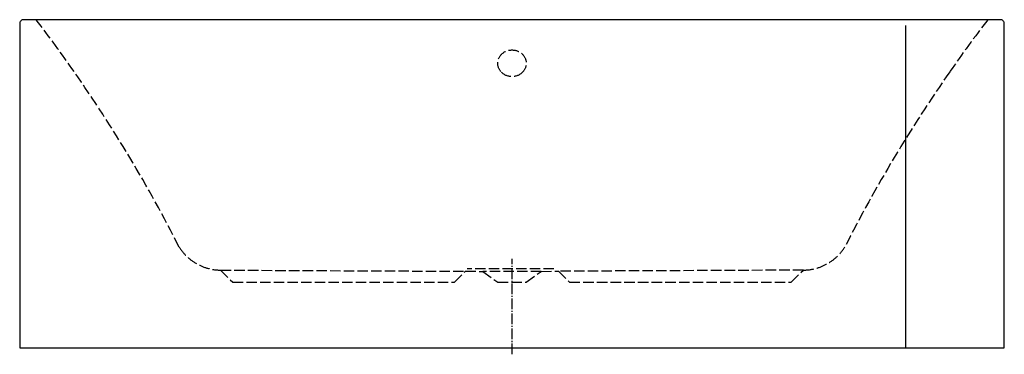
# Model space of a CAD drawing. Units: millimetres. Extents: x -900 to 900, y -132 to 480.
import ezdxf

# ---------------------------------------------------------------- set-up
doc = ezdxf.new("R2010")
doc.units = ezdxf.units.MM
doc.linetypes.add('AM_DIN_F_W050', pattern=[6.25, 4.75, -1.5])
doc.linetypes.add('AM_DIN_G_W050', pattern=[13.75, 9.75, -1.5, 1, -1.5])

msp = doc.modelspace()

# ---------------------------------------------------------------- linework, layer by layer
msp.add_line((720.1, -120), (720.1, 469.4))
at = {"color": 4, "linetype": 'AM_DIN_G_W050', "ltscale": 2}
msp.add_line((0.1, -131.6), (0.1, 42.8), dxfattribs=at)
at = {"color": 6, "linetype": 'AM_DIN_F_W050', "ltscale": 4}
for p, q in [((-532.6, 22.3), (-85, 20.2)), ((-532.6, 22.3), (-510.3, 0)), ((-105.2, 0), (-85, 20.2)), ((-85, 20.2), (-53.1, 20)), ((76.8, 24.7), (-81.7, 24.7)), ((53.3, 20), (-53.1, 20)), ((-53.1, 20), (-25.9, 0)), ((26.1, 0), (53.3, 20)), ((53.3, 20), (85.2, 20.2)), ((532.8, 22.3), (85.2, 20.2)), ((85.2, 20.2), (105.4, 0)), ((510.5, 0), (532.8, 22.3)), ((-510.3, 0), (-105.2, 0)), ((-25.9, 0), (26.1, 0)), ((105.4, 0), (510.5, 0))]:
    msp.add_line(p, q, dxfattribs=at)
msp.add_lwpolyline([(900.1, 473, 0.414214), (893.1, 480), (-892.9, 480, 0.414214), (-899.9, 473), (-899.9, -120), (900.1, -120)], format="xyb", close=True)
for centre, radius, start, end in [((-2658, -901.7), 2259.8, 34.7078, 37.6931), ((2658.2, -901.7), 2259.8, 142.3069, 145.2922), ((-2994, -1147.6), 2675.9, 26.9291, 34.94), ((2994.2, -1147.6), 2675.9, 145.06, 153.0709), ((-532, 112.3), 90, 212.195, 269.6647), ((532.2, 112.3), 90, 270.3353, 327.805)]:
    msp.add_arc(centre, radius, start, end, dxfattribs=at)
at = {"color": 6, "linetype": 'AM_DIN_F_W050', "ltscale": 4, "extrusion": (0, 0, -1)}
for start_param, end_param in [(2.46186, 6.962918), (0.679733, 2.46186)]:
    msp.add_ellipse((0.1, 400.3), major_axis=(26, 0), ratio=0.938133, start_param=start_param, end_param=end_param, dxfattribs=at)

doc.saveas('drawing.dxf')
